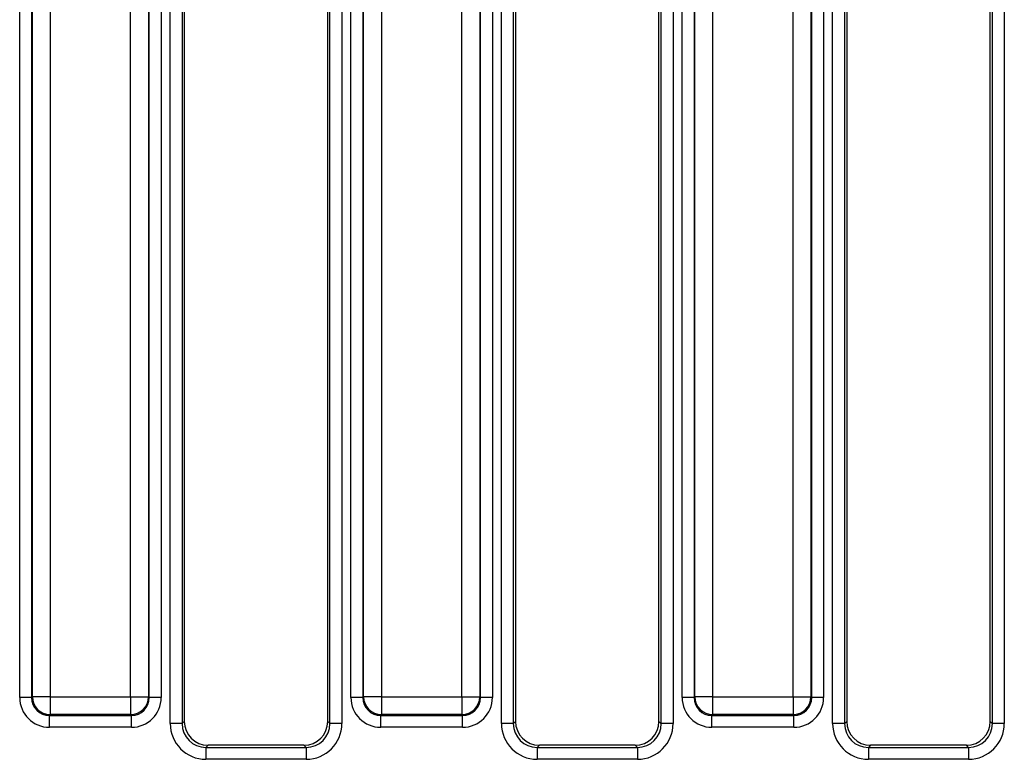
# Model space of a CAD drawing. Units: millimetres. Extents: x 7 to 418, y -29 to 291.
# Drawn here: x 60 to 72, y 140 to 149 of the extents above; entities that cross this region are included whole.
import ezdxf

# ---------------------------------------------------------------- set-up
doc = ezdxf.new("R2010")
doc.units = ezdxf.units.MM

msp = doc.modelspace()

# ---------------------------------------------------------------- linework, layer by layer
at = {"color": 7, "linetype": 'Continuous', "lineweight": 25}
for p, q in [((61.870574, 140.392403), (61.870574, 152.69503)), ((62.012888, 152.69503), (62.012888, 140.392403)), ((63.779345, 140.392403), (63.779345, 152.69503)), ((63.921659, 152.69503), (63.921659, 140.392403)), ((65.827717, 140.392403), (65.827717, 152.69503)), ((65.97003, 152.69503), (65.97003, 140.392403)), ((67.736488, 140.392403), (67.736488, 152.69503)), ((67.878802, 152.69503), (67.878802, 140.392403)), ((62.038974, 152.668944), (62.038974, 140.418489)), ((63.753259, 140.418489), (63.753259, 152.668944)), ((65.996116, 152.668944), (65.996116, 140.418489)), ((67.710402, 140.418489), (67.710402, 152.668944)), ((69.78486, 140.392403), (69.78486, 152.25377)), ((69.927173, 152.25377), (69.927173, 140.392403)), ((71.693631, 140.392403), (71.693631, 152.25377)), ((71.835945, 152.25377), (71.835945, 140.392403)), ((69.953259, 152.201195), (69.953259, 140.418489)), ((71.667545, 140.418489), (71.667545, 152.201195)), ((60.072355, 140.703406), (60.072355, 151.942977)), ((60.214668, 151.942977), (60.214668, 140.703406)), ((60.223641, 140.712379), (60.223641, 151.934005)), ((60.437111, 151.934005), (60.437111, 140.712379)), ((61.397979, 140.712379), (61.397979, 151.934005)), ((61.611449, 151.934005), (61.611449, 140.712379)), ((61.620422, 140.703406), (61.620422, 151.942977)), ((61.762735, 151.942977), (61.762735, 140.703406)), ((64.029498, 140.703406), (64.029498, 151.942977)), ((64.171811, 151.942977), (64.171811, 140.703406)), ((64.180784, 140.712379), (64.180784, 151.934005)), ((64.394254, 151.934005), (64.394254, 140.712379)), ((65.355122, 140.712379), (65.355122, 151.934005)), ((65.568592, 151.934005), (65.568592, 140.712379)), ((65.577565, 140.703406), (65.577565, 151.942977)), ((65.719878, 151.942977), (65.719878, 140.703406)), ((67.986641, 140.703406), (67.986641, 151.942977)), ((68.128954, 151.942977), (68.128954, 140.703406)), ((68.137927, 140.712379), (68.137927, 151.934005)), ((68.351397, 151.934005), (68.351397, 140.712379)), ((69.312265, 140.712379), (69.312265, 151.934005)), ((69.525735, 151.934005), (69.525735, 140.712379)), ((69.534707, 140.703406), (69.534707, 151.942977)), ((69.677021, 151.942977), (69.677021, 140.703406)), ((60.214668, 140.703406), (60.072355, 140.703406)), ((60.214668, 140.703406), (60.223641, 140.712379)), ((60.437111, 140.712379), (60.223641, 140.712379)), ((60.437111, 140.712379), (61.397979, 140.712379)), ((60.437111, 140.712379), (60.437111, 140.498909)), ((61.397979, 140.712379), (61.611449, 140.712379)), ((61.397979, 140.712379), (61.397979, 140.498909)), ((61.611449, 140.712379), (61.620422, 140.703406)), ((61.762735, 140.703406), (61.620422, 140.703406)), ((64.171811, 140.703406), (64.029498, 140.703406)), ((64.171811, 140.703406), (64.180784, 140.712379)), ((64.394254, 140.712379), (64.180784, 140.712379)), ((64.394254, 140.712379), (65.355122, 140.712379)), ((64.394254, 140.712379), (64.394254, 140.498909)), ((65.355122, 140.712379), (65.568592, 140.712379)), ((65.355122, 140.712379), (65.355122, 140.498909)), ((65.568592, 140.712379), (65.577565, 140.703406)), ((65.719878, 140.703406), (65.577565, 140.703406)), ((68.128954, 140.703406), (67.986641, 140.703406)), ((68.128954, 140.703406), (68.137927, 140.712379)), ((68.351397, 140.712379), (68.137927, 140.712379)), ((68.351397, 140.712379), (69.312265, 140.712379)), ((68.351397, 140.712379), (68.351397, 140.498909)), ((69.312265, 140.712379), (69.525735, 140.712379)), ((69.312265, 140.712379), (69.312265, 140.498909)), ((69.525735, 140.712379), (69.534707, 140.703406)), ((69.677021, 140.703406), (69.534707, 140.703406)), ((60.437111, 140.498909), (60.428139, 140.489936)), ((60.428139, 140.489936), (61.406951, 140.489936)), ((60.428139, 140.347623), (60.428139, 140.489936)), ((61.397979, 140.498909), (60.437111, 140.498909)), ((61.406951, 140.489936), (61.397979, 140.498909)), ((61.406951, 140.347623), (61.406951, 140.489936)), ((64.394254, 140.498909), (64.385282, 140.489936)), ((64.385282, 140.489936), (65.364094, 140.489936)), ((64.385282, 140.347623), (64.385282, 140.489936)), ((65.355122, 140.498909), (64.394254, 140.498909)), ((65.364094, 140.489936), (65.355122, 140.498909)), ((65.364094, 140.347623), (65.364094, 140.489936)), ((68.351397, 140.498909), (68.342424, 140.489936)), ((68.342424, 140.489936), (69.321237, 140.489936)), ((68.342424, 140.347623), (68.342424, 140.489936)), ((69.312265, 140.498909), (68.351397, 140.498909)), ((69.321237, 140.489936), (69.312265, 140.498909)), ((69.321237, 140.347623), (69.321237, 140.489936)), ((61.406951, 140.347623), (60.428139, 140.347623)), ((62.012888, 140.392403), (61.870574, 140.392403)), ((62.012888, 140.392403), (62.038974, 140.418489)), ((63.753259, 140.418489), (63.779345, 140.392403)), ((63.921659, 140.392403), (63.779345, 140.392403)), ((65.364094, 140.347623), (64.385282, 140.347623)), ((65.97003, 140.392403), (65.827717, 140.392403)), ((65.97003, 140.392403), (65.996116, 140.418489)), ((67.710402, 140.418489), (67.736488, 140.392403)), ((67.878802, 140.392403), (67.736488, 140.392403)), ((69.321237, 140.347623), (68.342424, 140.347623)), ((69.927173, 140.392403), (69.78486, 140.392403)), ((69.927173, 140.392403), (69.953259, 140.418489)), ((71.667545, 140.418489), (71.693631, 140.392403)), ((71.835945, 140.392403), (71.693631, 140.392403)), ((62.323601, 140.133862), (62.297515, 140.107776)), ((62.297515, 140.107776), (62.297515, 139.965463)), ((62.297515, 140.107776), (63.494718, 140.107776)), ((63.468632, 140.133862), (62.323601, 140.133862)), ((63.494718, 140.107776), (63.468632, 140.133862)), ((63.494718, 140.107776), (63.494718, 139.965463)), ((66.280743, 140.133862), (66.254657, 140.107776)), ((66.254657, 140.107776), (66.254657, 139.965463)), ((66.254657, 140.107776), (67.451861, 140.107776)), ((67.425775, 140.133862), (66.280743, 140.133862)), ((67.451861, 140.107776), (67.425775, 140.133862)), ((67.451861, 140.107776), (67.451861, 139.965463)), ((70.237886, 140.133862), (70.2118, 140.107776)), ((70.2118, 140.107776), (70.2118, 139.965463)), ((70.2118, 140.107776), (71.409004, 140.107776)), ((71.382918, 140.133862), (70.237886, 140.133862)), ((71.409004, 140.107776), (71.382918, 140.133862)), ((71.409004, 140.107776), (71.409004, 139.965463)), ((63.494718, 139.965463), (62.297515, 139.965463)), ((67.451861, 139.965463), (66.254657, 139.965463)), ((71.409004, 139.965463), (70.2118, 139.965463))]:
    msp.add_line(p, q, dxfattribs=at)
for centre, start, end in [((60.439021, 140.714289), 180.5081258, 269.4918742), ((61.396069, 140.714289), 270.5081258, 359.4918742), ((64.396164, 140.714289), 180.5081258, 269.4918742), ((65.353212, 140.714289), 270.5081258, 359.4918742), ((68.353307, 140.714289), 180.5081258, 269.4918742), ((69.310354, 140.714289), 270.5081258, 359.4918742)]:
    msp.add_arc(centre, 0.215389, start, end, dxfattribs=at)
for centre, major_axis, ratio, start_param, end_param in [((60.430862, 140.70613), (-0.254464, -0.254464), 0.992432509, 5.501585242, 7.064785372), ((60.430862, 140.70613), (0.154213, 0.154213), 0.982556043, 2.359992588, 3.923192719), ((61.404228, 140.70613), (0.154213, -0.154213), 0.982556043, 5.501585242, 7.064785372), ((61.404228, 140.70613), (0.254464, -0.254464), 0.992432509, 5.501585242, 7.064785372), ((64.388005, 140.70613), (-0.254464, -0.254464), 0.992432509, 5.501585242, 7.064785372), ((64.388005, 140.70613), (0.154213, 0.154213), 0.982556043, 2.359992588, 3.923192719), ((65.361371, 140.70613), (0.154213, -0.154213), 0.982556043, 5.501585242, 7.064785372), ((65.361371, 140.70613), (0.254464, -0.254464), 0.992432509, 5.501585242, 7.064785372), ((68.345148, 140.70613), (-0.254464, -0.254464), 0.992432509, 5.501585242, 7.064785372), ((68.345148, 140.70613), (0.154213, 0.154213), 0.982556043, 2.359992588, 3.923192719), ((69.318514, 140.70613), (0.154213, -0.154213), 0.982556043, 5.501585242, 7.064785372), ((69.318514, 140.70613), (0.254464, -0.254464), 0.992432509, 5.501585242, 7.064785372), ((62.300782, 140.395671), (-0.305357, -0.305357), 0.992432509, 5.501585242, 7.064785372), ((62.300782, 140.395671), (0.205106, 0.205106), 0.985006684, 2.359992588, 3.923192719), ((62.325779, 140.420668), (-0.203571, -0.203571), 0.992432509, 5.501585242, 7.064785372), ((63.466454, 140.420668), (-0.203571, 0.203571), 0.992432509, 2.359992588, 3.923192719), ((63.49145, 140.395671), (-0.305357, 0.305357), 0.992432509, 2.359992588, 3.923192719), ((63.49145, 140.395671), (-0.205106, 0.205106), 0.985006684, 2.359992588, 3.923192719), ((66.257925, 140.395671), (-0.305357, -0.305357), 0.992432509, 5.501585242, 7.064785372), ((66.257925, 140.395671), (0.205106, 0.205106), 0.985006684, 2.359992588, 3.923192719), ((66.282922, 140.420668), (-0.203571, -0.203571), 0.992432509, 5.501585242, 7.064785372), ((67.423596, 140.420668), (-0.203571, 0.203571), 0.992432509, 2.359992588, 3.923192719), ((67.448593, 140.395671), (-0.305357, 0.305357), 0.992432509, 2.359992588, 3.923192719), ((67.448593, 140.395671), (-0.205106, 0.205106), 0.985006684, 2.359992588, 3.923192719), ((70.215068, 140.395671), (-0.305357, -0.305357), 0.992432509, 5.501585242, 7.064785372), ((70.215068, 140.395671), (0.205106, 0.205106), 0.985006684, 2.359992588, 3.923192719), ((70.240065, 140.420668), (-0.203571, -0.203571), 0.992432509, 5.501585242, 7.064785372), ((71.380739, 140.420668), (-0.203571, 0.203571), 0.992432509, 2.359992588, 3.923192719), ((71.405736, 140.395671), (-0.305357, 0.305357), 0.992432509, 2.359992588, 3.923192719), ((71.405736, 140.395671), (-0.205106, 0.205106), 0.985006684, 2.359992588, 3.923192719)]:
    msp.add_ellipse(centre, major_axis=major_axis, ratio=ratio, start_param=start_param, end_param=end_param, dxfattribs=at)

doc.saveas('drawing.dxf')
